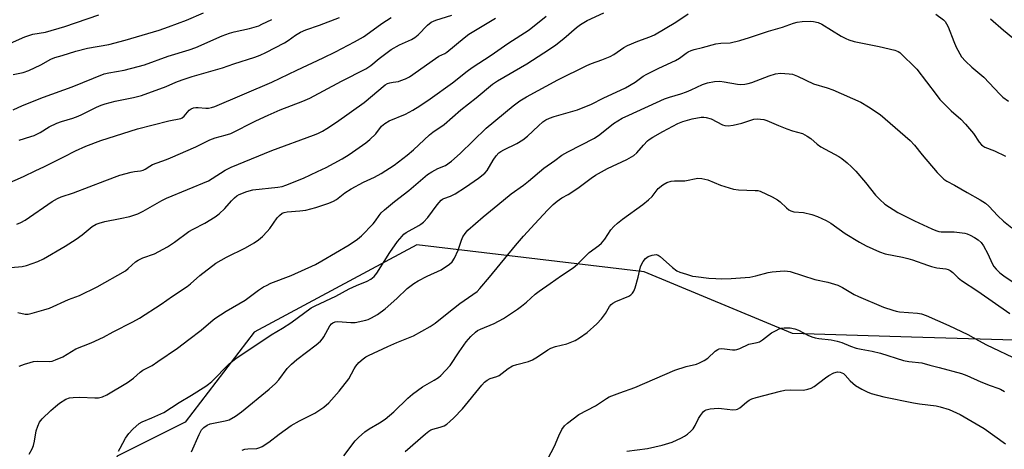
# Model space of a CAD drawing. Units: inches. Extents: x 1249771 to 1255771, y 585451 to 589451.
# Drawn here: x 1253070 to 1253401, y 585827 to 585972 of the extents above; entities that cross this region are included whole.
import ezdxf

# ---------------------------------------------------------------- set-up
doc = ezdxf.new("R2010")
doc.units = ezdxf.units.IN
doc.header["$MEASUREMENT"] = 0
doc.layers.add('NTRL-Trees', color=3, linetype='Continuous')
doc.layers.add('Undefined', color=1, linetype='Continuous')

msp = doc.modelspace()

# ---------------------------------------------------------------- linework, layer by layer
at = {"layer": 'NTRL-Trees'}
msp.add_lwpolyline([(1253412.46, 585863.81), (1253370.27, 585865.12), (1253330.26, 585866.36), (1253280.38, 585887.02), (1253203.98, 585896.16), (1253149.27, 585866.8), (1253126.01, 585836.49), (1253103.15, 585825.06), (1253100.3, 585816.16), (1253098.87, 585811.68), (1253098.68, 585811.12), (1253092.1, 585790.52), (1253086.52, 585773.09), (1253062.75, 585758.65), (1253026.03, 585780.24), (1252992.44, 585768.09), (1252969.07, 585729.44), (1252937.16, 585684.55), (1252887.4, 585549.69), (1252912.34, 585450.93), (1251998.72, 585451.03)], dxfattribs=at)
at = {"layer": 'Undefined'}
for points, elevation in [([(1253066.11, 585916.67), (1253071.66, 585919.14), (1253075.8, 585921.15), (1253078.56, 585922.38), (1253085.31, 585925.75), (1253089.22, 585927.79), (1253092.66, 585929.35), (1253097.74, 585931.28), (1253110.01, 585935.18), (1253120.55, 585937.85), (1253124.61, 585938.67), (1253125.05, 585938.9), (1253125.68, 585939.42), (1253127.43, 585941.44), (1253128.11, 585941.93), (1253128.87, 585942.25), (1253129.62, 585942.37), (1253130.39, 585942.39), (1253133.05, 585942.17), (1253133.88, 585942.18), (1253134.89, 585942.37), (1253135.98, 585942.74), (1253155.16, 585950.85), (1253163.62, 585954.97), (1253172.46, 585959.12), (1253176.56, 585961.13), (1253183.01, 585964.48), (1253186, 585966.18), (1253188.07, 585967.56), (1253192.2, 585970.57), (1253195.27, 585972.69)], 718), ([(1253067.29, 585964.02), (1253072.11, 585966.15), (1253074.83, 585966.98), (1253079.07, 585967.73), (1253085.61, 585969.65), (1253096.98, 585973.48)], 710), ([(1253067.45, 585888.53), (1253071.25, 585888.9), (1253072.68, 585889.16), (1253076.55, 585890.55), (1253078.41, 585891.43), (1253085.73, 585895.75), (1253089.38, 585898.08), (1253091.47, 585899.56), (1253094.81, 585902.28), (1253096.14, 585903.09), (1253097.14, 585903.48), (1253099, 585903.99), (1253104.25, 585904.99), (1253107.41, 585905.73), (1253108.82, 585906.12), (1253110.15, 585906.62), (1253111.94, 585907.49), (1253118.23, 585911.04), (1253119.74, 585911.81), (1253133.88, 585917.73), (1253135.16, 585918.43), (1253139.52, 585921.23), (1253141.49, 585922.29), (1253155.15, 585927.89), (1253169.24, 585933.01), (1253170.62, 585933.58), (1253172.21, 585934.38), (1253173.72, 585935.3), (1253176.89, 585937.45), (1253186.2, 585944.09), (1253193.3, 585949.97), (1253194.06, 585950.39), (1253194.88, 585950.66), (1253196.03, 585950.91), (1253197.76, 585951.15), (1253198.57, 585951.39), (1253200.16, 585952.04), (1253201.42, 585952.71), (1253210.21, 585958.9), (1253211.38, 585959.6), (1253213.37, 585960.55), (1253214.08, 585961.02), (1253219.8, 585965.85), (1253221.42, 585967.04), (1253230.39, 585972.36)], 722), ([(1253068.25, 585953.43), (1253071.53, 585954.16), (1253073.48, 585954.77), (1253077.48, 585956.7), (1253080.94, 585958.66), (1253082.18, 585959.17), (1253084.71, 585959.85), (1253089.34, 585961.28), (1253093.23, 585962.3), (1253100.37, 585963.5), (1253105.84, 585964.97), (1253117.29, 585968.42), (1253120.5, 585969.46), (1253126.48, 585971.7), (1253132.21, 585974.25)], 712), ([(1253068.27, 585941.54), (1253071.32, 585943.03), (1253078.47, 585945.87), (1253088.02, 585949.29), (1253098.86, 585953.67), (1253100.34, 585954.05), (1253105.49, 585954.97), (1253110.25, 585956.14), (1253112.42, 585956.76), (1253120.28, 585959.63), (1253127.43, 585961.81), (1253129.62, 585962.56), (1253138.54, 585966.43), (1253140.93, 585967.33), (1253142.53, 585967.8), (1253147.66, 585968.92), (1253150.77, 585969.89), (1253151.87, 585970.34), (1253155.21, 585971.92)], 714), ([(1253069.5, 585903.08), (1253070.76, 585903.64), (1253072.25, 585904.51), (1253081.38, 585910.71), (1253083.14, 585911.8), (1253084.38, 585912.3), (1253088.49, 585913.62), (1253098.99, 585917.74), (1253104.09, 585919.61), (1253107.95, 585920.65), (1253109.07, 585920.84), (1253110.99, 585921.03), (1253111.89, 585921.25), (1253112.61, 585921.61), (1253114.13, 585922.64), (1253115.08, 585923.14), (1253116.63, 585923.75), (1253119.78, 585924.81), (1253121.17, 585925.38), (1253129.69, 585929.18), (1253134.32, 585931.52), (1253136.13, 585932.16), (1253139.5, 585933), (1253141.39, 585933.66), (1253149.84, 585937.82), (1253153.93, 585939.73), (1253158.04, 585941.54), (1253165.56, 585944.51), (1253167.92, 585945.54), (1253178.62, 585951.21), (1253186.78, 585955.39), (1253188.43, 585956.44), (1253191.25, 585958.84), (1253195.26, 585961.91), (1253198.07, 585963.46), (1253202.18, 585965.29), (1253203.31, 585965.96), (1253204.34, 585966.86), (1253207.57, 585970.08), (1253208.81, 585971.06), (1253210.34, 585971.77), (1253215.7, 585973.39)], 720), ([(1253069.83, 585873.35), (1253072.22, 585872.85), (1253073.22, 585872.84), (1253074.62, 585873.14), (1253078.53, 585874.26), (1253080.44, 585874.9), (1253086.79, 585877.72), (1253090.54, 585879.13), (1253096.44, 585882.05), (1253106, 585887.46), (1253106.94, 585888.19), (1253109.39, 585890.4), (1253110.29, 585891.04), (1253111.81, 585891.76), (1253115.7, 585893.17), (1253120.09, 585895.45), (1253122.48, 585897.02), (1253127.33, 585900.61), (1253128.76, 585901.44), (1253132.65, 585903.47), (1253136.14, 585905.55), (1253137.52, 585906.59), (1253139.43, 585908.37), (1253141.63, 585910.95), (1253142.6, 585911.96), (1253143.45, 585912.68), (1253144.15, 585913.09), (1253146.8, 585914.13), (1253148.84, 585914.68), (1253157.23, 585915.6), (1253158.61, 585915.83), (1253159.87, 585916.19), (1253165.79, 585918.59), (1253170.57, 585920.8), (1253173.47, 585922.2), (1253178.85, 585925.06), (1253181.18, 585926.58), (1253186.75, 585930.51), (1253188.15, 585931.58), (1253190.19, 585933.53), (1253192.11, 585936.03), (1253193.15, 585937.03), (1253194.67, 585937.82), (1253200.16, 585940.09), (1253202.61, 585941.43), (1253204.94, 585942.88), (1253208.39, 585945.22), (1253215.91, 585950.7), (1253220.84, 585954.58), (1253222.51, 585955.8), (1253228.88, 585959.93), (1253234.49, 585963.9), (1253241.7, 585968.5), (1253247.44, 585973.07)], 724), ([(1253070.23, 585855.28), (1253072.04, 585856.03), (1253073.93, 585856.61), (1253075.02, 585856.86), (1253076.47, 585856.97), (1253080.54, 585856.91), (1253081.39, 585857.04), (1253082.5, 585857.42), (1253084.92, 585858.52), (1253089.34, 585861.15), (1253094.45, 585863.22), (1253098.63, 585865.08), (1253101.84, 585866.89), (1253108.46, 585870.28), (1253110.66, 585871.53), (1253118.01, 585876.15), (1253121.8, 585878.86), (1253126.72, 585882.19), (1253127.79, 585883.03), (1253130.96, 585885.89), (1253136.35, 585890.04), (1253139.96, 585891.99), (1253146.39, 585895.12), (1253149.22, 585896.81), (1253150.69, 585897.8), (1253152, 585898.93), (1253153.63, 585900.6), (1253154.48, 585901.67), (1253156.98, 585905.23), (1253157.78, 585906.08), (1253158.69, 585906.76), (1253159.36, 585907.05), (1253160.34, 585907.28), (1253164.58, 585907.55), (1253166.58, 585907.87), (1253169.97, 585908.71), (1253174.38, 585910.13), (1253175.93, 585910.81), (1253176.92, 585911.36), (1253179.75, 585913.62), (1253181.87, 585915.03), (1253186.06, 585917.23), (1253189.74, 585918.97), (1253192, 585920.2), (1253196.3, 585922.91), (1253200.74, 585926.28), (1253202.86, 585928.15), (1253208.18, 585933.16), (1253209.35, 585934.06), (1253213.08, 585936.64), (1253218.69, 585941.57), (1253223.85, 585945.63), (1253229.34, 585950.23), (1253231.11, 585951.38), (1253240.87, 585957.07), (1253248.57, 585961.99), (1253250.65, 585963.46), (1253253.38, 585965.6), (1253257.63, 585969.31), (1253258.97, 585970.32), (1253261.2, 585971.59), (1253266.76, 585974.16)], 726), ([(1253070.26, 585931.37), (1253074.21, 585932.58), (1253075.28, 585932.99), (1253077.27, 585933.98), (1253080.33, 585935.84), (1253082.86, 585937.06), (1253084.43, 585937.7), (1253088.32, 585938.82), (1253090.06, 585939.43), (1253091.34, 585940.02), (1253096.23, 585942.52), (1253097.84, 585943.2), (1253099.21, 585943.63), (1253102.53, 585944.48), (1253108.7, 585945.76), (1253111.35, 585946.45), (1253119.61, 585949.45), (1253122.87, 585950.88), (1253125.08, 585951.67), (1253128.44, 585952.77), (1253138.58, 585955.76), (1253142.45, 585957.09), (1253149.48, 585959.32), (1253151.31, 585959.97), (1253153.15, 585960.82), (1253159.5, 585964.12), (1253160.7, 585964.88), (1253163.2, 585966.73), (1253164.83, 585967.66), (1253166.63, 585968.44), (1253171.19, 585970.08), (1253177.93, 585972.69)], 716), ([(1253073.62, 585825.72), (1253074.6, 585827.54), (1253075.02, 585828.63), (1253075.39, 585830.05), (1253075.94, 585833.57), (1253076.48, 585835.2), (1253077.09, 585836.48), (1253078, 585837.58), (1253080.9, 585840.43), (1253082.42, 585841.81), (1253083.78, 585842.9), (1253085.89, 585844.24), (1253087.19, 585844.71), (1253088.34, 585844.84), (1253090.68, 585844.9), (1253095.71, 585844.7), (1253096.88, 585844.73), (1253098.21, 585845.04), (1253099.7, 585845.7), (1253106.63, 585849.79), (1253108.67, 585851.31), (1253110.95, 585853.35), (1253111.8, 585854), (1253114.93, 585855.57), (1253116.91, 585856.85), (1253123.45, 585861.39), (1253127.31, 585864.29), (1253131.39, 585867.43), (1253134.65, 585870.29), (1253136.06, 585871.37), (1253139.78, 585873.88), (1253146.21, 585877.58), (1253150.68, 585880.86), (1253152.35, 585881.98), (1253153.34, 585882.53), (1253154.88, 585883.21), (1253161.69, 585885.82), (1253169.82, 585889.52), (1253172.03, 585890.72), (1253181.15, 585896.11), (1253184, 585898.06), (1253185.32, 585899.17), (1253189.28, 585903.27), (1253190.01, 585904.18), (1253191.22, 585906), (1253191.94, 585906.88), (1253193.02, 585907.89), (1253196.42, 585910.76), (1253201.21, 585914.49), (1253207.53, 585919.84), (1253208.99, 585920.75), (1253211.01, 585921.86), (1253213.55, 585922.88), (1253215.62, 585924.35), (1253218.52, 585926.9), (1253227.24, 585935.46), (1253236.27, 585942.95), (1253238.57, 585944.59), (1253240.79, 585945.94), (1253251.37, 585951.65), (1253261.09, 585956.47), (1253262.69, 585957.18), (1253266.16, 585958.37), (1253268.93, 585959.5), (1253270.15, 585960.22), (1253273.49, 585962.54), (1253274.75, 585963.27), (1253278.2, 585964.73), (1253282.24, 585966.12), (1253283.79, 585966.81), (1253291.04, 585971.02), (1253295.18, 585973.88)], 728), ([(1253103.61, 585826.72), (1253104.23, 585827.73), (1253106.03, 585831.06), (1253107.07, 585832.65), (1253108.43, 585834.1), (1253110.53, 585836.01), (1253111.61, 585836.61), (1253114.89, 585837.9), (1253118.92, 585839.77), (1253124.05, 585843.08), (1253128.18, 585845.53), (1253132.97, 585848.6), (1253133.93, 585849.29), (1253135.02, 585850.2), (1253140.88, 585856.13), (1253143.08, 585857.96), (1253155.01, 585865.83), (1253158.77, 585868.1), (1253161.55, 585869.88), (1253168.37, 585874.94), (1253169.73, 585875.68), (1253176.75, 585878.94), (1253181.23, 585881.34), (1253183.62, 585882.44), (1253187.2, 585883.91), (1253188.48, 585884.61), (1253189.54, 585885.52), (1253190.49, 585886.58), (1253194.86, 585893.63), (1253197.49, 585897.28), (1253198.99, 585899.12), (1253199.61, 585899.75), (1253200.3, 585900.29), (1253204.56, 585902.63), (1253205.25, 585903.09), (1253206.13, 585903.83), (1253207.61, 585905.39), (1253210.82, 585909.65), (1253212.12, 585911.16), (1253212.55, 585911.51), (1253213.02, 585911.76), (1253215.31, 585912.53), (1253216.85, 585913.33), (1253220.34, 585915.51), (1253224.7, 585918.58), (1253226.79, 585920.28), (1253227.61, 585921.13), (1253229.56, 585924.65), (1253230.58, 585926.08), (1253231.5, 585927.06), (1253232.18, 585927.57), (1253233.17, 585928.15), (1253237.58, 585930.24), (1253239.54, 585931.5), (1253241.19, 585932.77), (1253244.79, 585936.22), (1253246.35, 585937.52), (1253247.29, 585938.18), (1253248.52, 585938.79), (1253250.06, 585939.38), (1253257.97, 585941.54), (1253262.71, 585943.48), (1253266.56, 585945.45), (1253274.09, 585949.03), (1253277.29, 585950.93), (1253280.08, 585952.86), (1253281.3, 585953.6), (1253285.26, 585955.59), (1253290.95, 585958.16), (1253292.22, 585958.94), (1253294.46, 585960.66), (1253295.17, 585961.07), (1253296.15, 585961.5), (1253297.2, 585961.84), (1253299.93, 585962.51), (1253304.44, 585963.75), (1253306.16, 585963.97), (1253309.23, 585964.17), (1253312.5, 585964.89), (1253315.79, 585965.9), (1253322.15, 585968.02), (1253326.85, 585969.41), (1253330.61, 585970.75), (1253331.79, 585971.07), (1253333.53, 585971.25), (1253336.16, 585971.36), (1253337.28, 585971.27), (1253338.87, 585970.92), (1253340.15, 585970.36), (1253346.62, 585966.39), (1253348.15, 585965.53), (1253349.17, 585965.1), (1253350.97, 585964.58), (1253359.37, 585962.88), (1253364.65, 585961.6), (1253365.73, 585961.25), (1253366.29, 585960.91), (1253372.01, 585955.25), (1253378.5, 585946.69), (1253379.82, 585945.08), (1253383.63, 585941.29), (1253386.78, 585938.44), (1253388.39, 585936.72), (1253391.1, 585933.56), (1253393.02, 585930.65), (1253393.77, 585929.78), (1253394.21, 585929.42), (1253394.94, 585929.02), (1253398.12, 585927.73), (1253401.83, 585926.03)], 730), ([(1253378.48, 585973.79), (1253380.98, 585971.89), (1253381.56, 585971.25), (1253382.06, 585970.54), (1253382.58, 585969.49), (1253384.48, 585964.53), (1253385.32, 585962.71), (1253387.09, 585959.45), (1253388.41, 585957.94), (1253390.51, 585955.94), (1253394.62, 585952.56), (1253399.93, 585946.87), (1253400.96, 585945.87), (1253402.83, 585944.48)], 728), ([(1253396.76, 585972.15), (1253401.15, 585968.34), (1253406.22, 585964.28)], 726), ([(1253128.13, 585826.51), (1253130.74, 585832.35), (1253131.59, 585833.87), (1253132.3, 585834.72), (1253133.41, 585835.47), (1253134.44, 585835.9), (1253136.12, 585836.3), (1253139.49, 585836.91), (1253140.82, 585837.33), (1253143.02, 585838.47), (1253145.02, 585839.92), (1253154.28, 585847.55), (1253156.47, 585849.47), (1253157.56, 585850.74), (1253160.3, 585854.55), (1253161.75, 585856), (1253163.56, 585857.55), (1253170.11, 585862.54), (1253171.56, 585863.78), (1253172.21, 585864.53), (1253172.68, 585865.23), (1253174.72, 585868.86), (1253175.23, 585869.53), (1253175.74, 585869.95), (1253176.43, 585870.23), (1253177.38, 585870.33), (1253181.76, 585870.01), (1253183.19, 585870.06), (1253186.78, 585870.8), (1253187.59, 585871.07), (1253188.66, 585871.57), (1253190.71, 585872.72), (1253193.24, 585874.58), (1253197.17, 585878.09), (1253200.68, 585881.41), (1253202.9, 585883.16), (1253204.36, 585884.04), (1253207.37, 585885.65), (1253212.08, 585887.79), (1253214.97, 585889.67), (1253215.81, 585890.41), (1253216.6, 585891.63), (1253217.87, 585894.32), (1253218.99, 585897.72), (1253219.43, 585898.81), (1253220.17, 585899.99), (1253221.11, 585901.07), (1253226.23, 585905.57), (1253231.2, 585909.57), (1253235.61, 585913.26), (1253239.82, 585916.28), (1253241.46, 585917.55), (1253246.68, 585921.91), (1253250.36, 585924.5), (1253252.66, 585926.28), (1253254.65, 585927.44), (1253263.62, 585932.07), (1253265.42, 585933.28), (1253270.04, 585936.93), (1253271.49, 585937.89), (1253273.02, 585938.73), (1253275.17, 585939.78), (1253287.15, 585945.23), (1253288.83, 585945.84), (1253292.69, 585946.96), (1253294.61, 585947.59), (1253296.22, 585948.27), (1253300, 585950.1), (1253301.67, 585950.71), (1253304, 585951.13), (1253305.76, 585951.24), (1253307.24, 585951.05), (1253311.79, 585950.22), (1253312.85, 585950.15), (1253314.19, 585950.2), (1253315.28, 585950.39), (1253316.57, 585950.78), (1253322.36, 585953.06), (1253324.55, 585953.7), (1253326.22, 585953.91), (1253329.11, 585953.73), (1253330.24, 585953.52), (1253331.89, 585952.91), (1253337.34, 585950.37), (1253341.93, 585948.97), (1253343.8, 585948.3), (1253353.23, 585944.15), (1253355.76, 585942.62), (1253359.71, 585940), (1253369.77, 585931.25), (1253371.27, 585929.67), (1253373.8, 585926.42), (1253378.89, 585920.5), (1253380.08, 585919.21), (1253381.15, 585918.24), (1253382.12, 585917.6), (1253384.76, 585916.26), (1253388.96, 585913.71), (1253393.36, 585911.28), (1253395.1, 585910.18), (1253396.23, 585909.17), (1253399.25, 585905.88), (1253401.14, 585904.15), (1253404.03, 585901.91)], 732), ([(1253145.19, 585827.02), (1253146.15, 585827.42), (1253147.12, 585827.55), (1253150.18, 585827.65), (1253151.19, 585827.93), (1253151.96, 585828.3), (1253154.19, 585829.75), (1253157.67, 585832.49), (1253161.68, 585835.33), (1253164.53, 585836.92), (1253169.6, 585839.57), (1253172.71, 585841.52), (1253174.33, 585843.04), (1253177.83, 585846.88), (1253181.05, 585851.08), (1253182.84, 585854.44), (1253183.42, 585855.35), (1253184.45, 585856.55), (1253185.93, 585857.8), (1253186.83, 585858.44), (1253187.64, 585858.89), (1253194.18, 585861.93), (1253197.18, 585863.28), (1253202.78, 585865.56), (1253208.41, 585868.69), (1253210.11, 585869.84), (1253214.12, 585873.11), (1253218.44, 585876.45), (1253224.17, 585880.47), (1253225.12, 585881.44), (1253228.42, 585885.32), (1253237.08, 585895.9), (1253239.81, 585899.04), (1253243.58, 585903.17), (1253247.92, 585907.77), (1253249.79, 585909.68), (1253251.09, 585910.83), (1253252.67, 585911.92), (1253254.85, 585913.09), (1253256.09, 585913.87), (1253258.52, 585915.58), (1253262.52, 585918.63), (1253263.99, 585919.58), (1253268.06, 585921.87), (1253274.58, 585924.84), (1253276.85, 585926.19), (1253277.95, 585927.11), (1253280.17, 585929.69), (1253281.47, 585931.09), (1253282.1, 585931.63), (1253283.32, 585932.43), (1253286.59, 585934.31), (1253291.64, 585936.93), (1253293.34, 585937.61), (1253296.48, 585938.5), (1253299.56, 585939.07), (1253300.4, 585939.12), (1253301.25, 585939.01), (1253302.88, 585938.5), (1253306.69, 585936.51), (1253307.49, 585936.27), (1253308.6, 585936.16), (1253310.33, 585936.43), (1253313.18, 585937.14), (1253317.23, 585938.47), (1253318.34, 585938.59), (1253319.45, 585938.49), (1253320.55, 585938.28), (1253321.63, 585937.95), (1253325.53, 585936.28), (1253328.31, 585935.23), (1253330.28, 585934.55), (1253333.58, 585933.56), (1253335.15, 585932.75), (1253336.39, 585931.95), (1253338.58, 585930.03), (1253339.75, 585929.14), (1253345.83, 585925.88), (1253346.78, 585925.24), (1253348.59, 585923.77), (1253350.12, 585922.42), (1253351.52, 585920.91), (1253354.79, 585917.15), (1253358.2, 585912.84), (1253359.55, 585911.36), (1253361.28, 585909.88), (1253365.69, 585907.07), (1253367.23, 585906.22), (1253371.21, 585904.26), (1253377.07, 585901.54), (1253378.41, 585900.98), (1253379.46, 585900.69), (1253380.26, 585900.58), (1253384.55, 585900.48), (1253388.23, 585900.04), (1253388.98, 585899.84), (1253389.96, 585899.44), (1253391.46, 585898.64), (1253392.63, 585897.89), (1253393.66, 585896.99), (1253394.48, 585895.87), (1253395.92, 585893.09), (1253397.41, 585889.86), (1253397.98, 585888.87), (1253398.66, 585887.96), (1253399.9, 585886.77), (1253401.25, 585885.69), (1253405.43, 585882.96)], 734), ([(1253179.38, 585825.16), (1253183.17, 585830.18), (1253184.38, 585831.37), (1253186.49, 585833.26), (1253187.92, 585834.3), (1253191.44, 585836.27), (1253193.33, 585837.47), (1253196.23, 585839.96), (1253200.92, 585844.57), (1253202.45, 585845.92), (1253205.85, 585848.38), (1253209.79, 585850.59), (1253211.17, 585851.51), (1253212.03, 585852.22), (1253215.15, 585855.58), (1253218.14, 585860.15), (1253220.58, 585863.49), (1253222.06, 585865.27), (1253223.64, 585866.82), (1253224.33, 585867.29), (1253225.35, 585867.8), (1253229.93, 585869.67), (1253233.04, 585871.42), (1253235.04, 585872.68), (1253237.73, 585874.47), (1253239.16, 585875.53), (1253240.77, 585876.86), (1253243.7, 585879.55), (1253245.05, 585880.61), (1253248.82, 585883.14), (1253252.53, 585885.81), (1253256.52, 585888.37), (1253257.98, 585889.67), (1253261.88, 585893.54), (1253265.15, 585895.95), (1253266.02, 585896.7), (1253267.15, 585898.06), (1253269.21, 585901.19), (1253270.18, 585902.27), (1253271.43, 585903.48), (1253273.04, 585904.77), (1253279.89, 585909.69), (1253281.88, 585911.28), (1253283.08, 585912.45), (1253285.08, 585915.11), (1253286.6, 585916.33), (1253288.03, 585917.18), (1253289.44, 585917.61), (1253290.57, 585917.74), (1253293.07, 585917.68), (1253294.05, 585917.73), (1253298.37, 585918.55), (1253299.79, 585918.46), (1253301.74, 585918.01), (1253306.03, 585916.26), (1253310.37, 585914.84), (1253312.05, 585914.64), (1253317.73, 585914.47), (1253318.57, 585914.38), (1253319.39, 585914.16), (1253323.38, 585912.29), (1253325.19, 585911.34), (1253326.09, 585910.65), (1253328.21, 585908.56), (1253329.05, 585907.94), (1253329.72, 585907.56), (1253330.74, 585907.25), (1253333.92, 585907), (1253336.71, 585906.33), (1253338.64, 585905.73), (1253341.6, 585904.37), (1253343.12, 585903.46), (1253347.95, 585899.97), (1253352.74, 585897.05), (1253354.98, 585895.81), (1253359.47, 585893.77), (1253361.4, 585893.17), (1253367.17, 585892.06), (1253369.03, 585891.61), (1253370.59, 585891.14), (1253375.59, 585889.29), (1253376.94, 585888.87), (1253378.79, 585888.44), (1253381.81, 585888.04), (1253382.56, 585887.83), (1253383.25, 585887.51), (1253384.12, 585886.86), (1253385.94, 585885.07), (1253387.05, 585884.17), (1253392.55, 585880.55), (1253403.35, 585873.08)], 736), ([(1253199.98, 585826.58), (1253206.83, 585832.6), (1253207.95, 585833.48), (1253208.62, 585833.88), (1253209.31, 585834.17), (1253211.8, 585834.8), (1253213.08, 585835.28), (1253214, 585835.84), (1253215.07, 585836.71), (1253216.39, 585837.98), (1253219.24, 585840.99), (1253225.74, 585848.9), (1253226.73, 585849.96), (1253227.6, 585850.67), (1253228.59, 585851.16), (1253230.83, 585851.86), (1253231.62, 585852.22), (1253234.67, 585854.52), (1253236.14, 585855.41), (1253237.53, 585855.89), (1253241.49, 585856.95), (1253242.82, 585857.45), (1253244.51, 585858.46), (1253247.94, 585860.82), (1253248.97, 585861.36), (1253250.57, 585861.94), (1253254.42, 585862.86), (1253257.15, 585863.94), (1253258.65, 585864.82), (1253261.22, 585866.69), (1253264.42, 585869.6), (1253266.05, 585871.23), (1253267.37, 585873.08), (1253268.66, 585875.37), (1253269.29, 585876.09), (1253269.89, 585876.56), (1253270.8, 585877.09), (1253275.16, 585878.92), (1253275.88, 585879.36), (1253276.49, 585879.9), (1253276.93, 585880.58), (1253277.32, 585881.64), (1253278.33, 585885.25), (1253279.13, 585888.7), (1253279.45, 585889.5), (1253279.98, 585890.5), (1253280.83, 585891.61), (1253281.74, 585892.27), (1253283.03, 585892.7), (1253284.35, 585892.86), (1253285.09, 585892.7), (1253285.78, 585892.27), (1253289.91, 585888.51), (1253291.3, 585887.43), (1253292.36, 585886.96), (1253294.62, 585886.24), (1253296.62, 585885.67), (1253297.78, 585885.45), (1253302.16, 585884.97), (1253304.51, 585884.8), (1253306.44, 585884.73), (1253309.66, 585884.8), (1253315.9, 585885.24), (1253317.88, 585885.7), (1253322.05, 585886.83), (1253323.42, 585887.11), (1253327.42, 585887.36), (1253328.57, 585887.32), (1253329.42, 585887.19), (1253337.75, 585884.53), (1253342.17, 585883.64), (1253345.48, 585882.57), (1253347.05, 585881.84), (1253351.02, 585879.48), (1253352.44, 585878.73), (1253360.86, 585875.23), (1253363.93, 585874.12), (1253365.07, 585873.8), (1253366.22, 585873.62), (1253372.25, 585873.21), (1253373.62, 585872.9), (1253375.22, 585872.37), (1253382.81, 585869.03), (1253387.11, 585867.03), (1253389.18, 585866.02), (1253392.72, 585863.98), (1253395.49, 585862.53), (1253406.34, 585857.4)], 738), ([(1253247.98, 585824.2), (1253250.17, 585828.44), (1253251.68, 585831.95), (1253252.72, 585834.05), (1253253.54, 585835.23), (1253254.64, 585836.21), (1253258.44, 585839.11), (1253263.99, 585841.95), (1253267.65, 585844.45), (1253268.65, 585845.03), (1253272.16, 585846.39), (1253277.22, 585848.15), (1253290.69, 585853.94), (1253294.53, 585855.2), (1253297.94, 585856.04), (1253299.02, 585856.43), (1253300.55, 585857.21), (1253301.75, 585857.99), (1253304.24, 585860.37), (1253305.13, 585860.99), (1253305.6, 585861.17), (1253306.34, 585861.27), (1253307.41, 585861.19), (1253310.08, 585860.8), (1253310.95, 585860.8), (1253311.48, 585860.92), (1253312.52, 585861.3), (1253315.56, 585862.72), (1253318.38, 585863.3), (1253319.14, 585863.54), (1253320.14, 585864.14), (1253323.21, 585866.53), (1253324.72, 585867.39), (1253325.76, 585867.88), (1253326.57, 585868.12), (1253327.41, 585868.24), (1253329.4, 585868.25), (1253331.01, 585867.9), (1253332.31, 585867.47), (1253335.42, 585865.81), (1253336.77, 585865.22), (1253337.87, 585864.84), (1253339.04, 585864.63), (1253343.21, 585864.16), (1253345.22, 585863.75), (1253346.88, 585863.27), (1253349.7, 585862.07), (1253351.61, 585861.44), (1253353.29, 585861.02), (1253357.05, 585860.34), (1253359.83, 585859.67), (1253367.61, 585857.25), (1253369.33, 585856.89), (1253373.72, 585856.45), (1253376.39, 585855.67), (1253379.55, 585854.94), (1253387.1, 585852.9), (1253388.86, 585852.23), (1253393.53, 585850.05), (1253396.75, 585848.78), (1253399.23, 585847.95), (1253400.19, 585847.55), (1253401.46, 585846.79)], 740), ([(1253274.49, 585826.77), (1253281.45, 585827.62), (1253286.4, 585828.73), (1253289.74, 585829.77), (1253292.96, 585831.19), (1253293.97, 585831.78), (1253294.9, 585832.48), (1253296.02, 585833.43), (1253296.83, 585834.25), (1253297.57, 585835.38), (1253298.67, 585837.75), (1253299.27, 585838.71), (1253300.31, 585840.03), (1253300.71, 585840.38), (1253301.17, 585840.64), (1253302.56, 585840.95), (1253305.21, 585841.17), (1253306.39, 585841.11), (1253310.22, 585840.66), (1253311.34, 585840.73), (1253311.79, 585840.89), (1253312.49, 585841.34), (1253314.72, 585843.19), (1253315.66, 585843.86), (1253316.62, 585844.33), (1253317.98, 585844.79), (1253326.26, 585846.95), (1253327.67, 585847.26), (1253329.69, 585847.41), (1253333.98, 585847.3), (1253335.39, 585847.55), (1253336.49, 585847.94), (1253337.5, 585848.5), (1253341.28, 585851.46), (1253342.44, 585852.22), (1253344.15, 585853.12), (1253345.4, 585853.42), (1253346.3, 585853.35), (1253347.33, 585852.88), (1253347.95, 585852.32), (1253349.67, 585850.38), (1253351.46, 585848.83), (1253353.5, 585847.64), (1253355.35, 585846.7), (1253356.7, 585846.12), (1253360.89, 585845), (1253370.88, 585843.05), (1253372.89, 585842.71), (1253378.5, 585841.97), (1253379.92, 585841.69), (1253382.95, 585840.78), (1253386.65, 585839.07), (1253394.67, 585834.41), (1253401.87, 585829.19)], 742)]:
    msp.add_lwpolyline(points, dxfattribs=dict(at, elevation=elevation))

doc.saveas('drawing.dxf')
